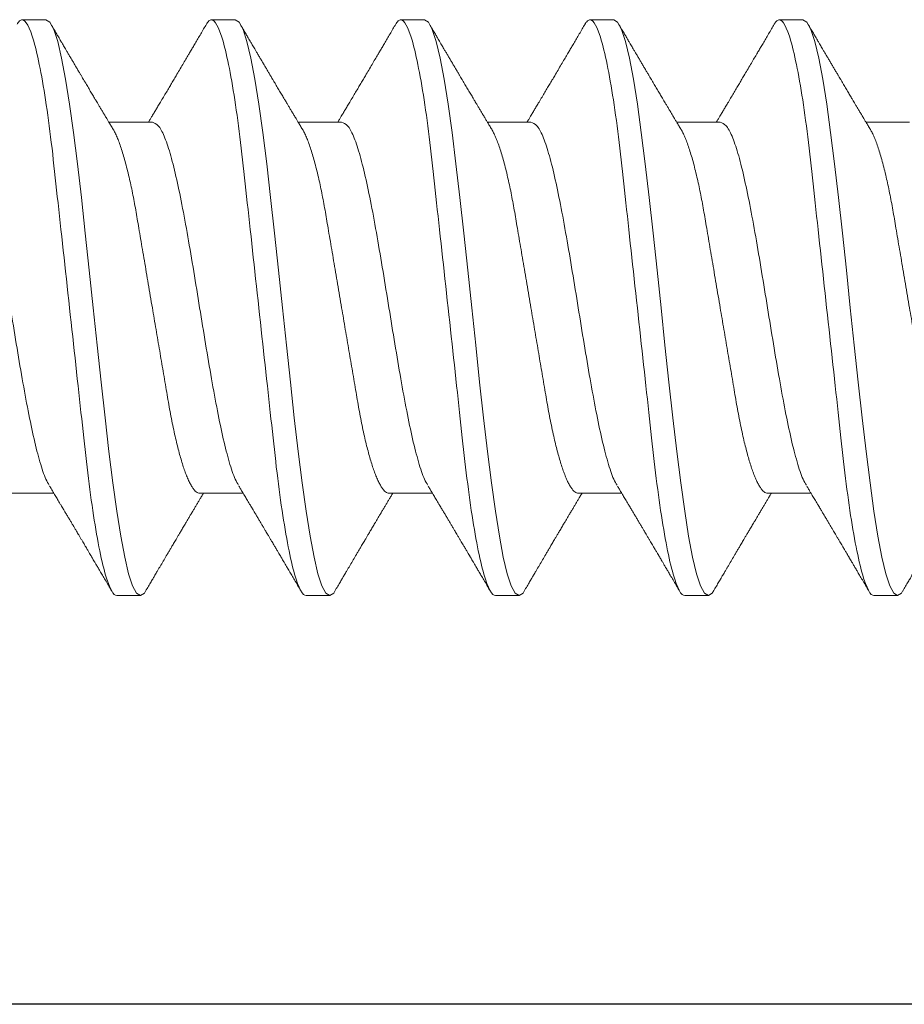
# Model space of a CAD drawing. Extents: x -76 to 151, y -442 to -407.
# Drawn here: x -70 to -70, y -416 to -416 of the extents above; entities that cross this region are included whole.
import ezdxf

# ---------------------------------------------------------------- set-up
doc = ezdxf.new("R2010")
doc.units = 0
doc.header["$MEASUREMENT"] = 0
doc.linetypes.add('SLD-Solid', pattern=[0])
for name, color, linetype in [('Fasteners', 190, 'CONTINUOUS'), ('FIBERGLASS', 33, 'CONTINUOUS'), ('Fiberglass Reinforcement', 60, 'CONTINUOUS')]:
    doc.layers.add(name, color=color, linetype=linetype)

# ---------------------------------------------------------------- blocks, each defined once
blk = doc.blocks.new('SC-109')
at = {"layer": 'Fasteners', "linetype": 'SLD-Solid', "lineweight": 15}
for p, q in [((0.67781, 0.108), (0.66894, 0.108)), ((0.74881, 0.108), (0.73994, 0.108)), ((0.81981, 0.108), (0.81094, 0.108)), ((0.89081, 0.108), (0.88194, 0.108)), ((0.96181, 0.108), (0.95294, 0.108)), ((0.71775, 0.06957), (0.70144, 0.06957)), ((0.78875, 0.06957), (0.77244, 0.06957)), ((0.85975, 0.06957), (0.84344, 0.06957)), ((0.93075, 0.06957), (0.91444, 0.06957)), ((1.00175, 0.06957), (0.98544, 0.06957)), ((0.6645, -0.06957), (0.68081, -0.06957)), ((0.7355, -0.06957), (0.75181, -0.06957)), ((0.8065, -0.06957), (0.82281, -0.06957)), ((0.8775, -0.06957), (0.89381, -0.06957)), ((0.9485, -0.06957), (0.96481, -0.06957)), ((0.70444, -0.108), (0.71331, -0.108)), ((0.77544, -0.108), (0.78431, -0.108)), ((0.84644, -0.108), (0.85531, -0.108)), ((0.91744, -0.108), (0.92631, -0.108)), ((0.98844, -0.108), (0.99731, -0.108))]:
    blk.add_line(p, q, dxfattribs=at)
at = {"layer": 'Fasteners', "linetype": 'SLD-Solid', "lineweight": 15, "flags": 128}
for points in [[(0.66694, 0.10611), (0.66746, 0.10708), (0.66894, 0.108), (0.67042, 0.10708), (0.6719, 0.10432), (0.67338, 0.09978), (0.67485, 0.09353), (0.67633, 0.08568), (0.67781, 0.07637), (0.67929, 0.06575), (0.68077, 0.054), (0.68225, 0.04133), (0.68373, 0.02795), (0.68521, 0.0141), (0.68669, 0), (0.68817, -0.0141), (0.68965, -0.02795), (0.69113, -0.04133), (0.6926, -0.054), (0.69408, -0.06575), (0.69556, -0.07637), (0.69704, -0.08568), (0.69852, -0.09353), (0.7, -0.09978), (0.70148, -0.10432), (0.70296, -0.10708), (0.70444, -0.108), (0.70444, -0.108)], [(0.73794, 0.10611), (0.73846, 0.10708), (0.73994, 0.108), (0.74142, 0.10708), (0.7429, 0.10432), (0.74438, 0.09978), (0.74585, 0.09353), (0.74733, 0.08568), (0.74881, 0.07637), (0.75029, 0.06575), (0.75177, 0.054), (0.75325, 0.04133), (0.75473, 0.02795), (0.75621, 0.0141), (0.75769, 0), (0.75917, -0.0141), (0.76065, -0.02795), (0.76213, -0.04133), (0.7636, -0.054), (0.76508, -0.06575), (0.76656, -0.07637), (0.76804, -0.08568), (0.76952, -0.09353), (0.771, -0.09978), (0.77248, -0.10432), (0.77396, -0.10708), (0.77544, -0.108), (0.77544, -0.108)], [(0.80894, 0.10611), (0.80946, 0.10708), (0.81094, 0.108), (0.81242, 0.10708), (0.8139, 0.10432), (0.81538, 0.09978), (0.81685, 0.09353), (0.81833, 0.08568), (0.81981, 0.07637), (0.82129, 0.06575), (0.82277, 0.054), (0.82425, 0.04133), (0.82573, 0.02795), (0.82721, 0.0141), (0.82869, 0), (0.83017, -0.0141), (0.83165, -0.02795), (0.83313, -0.04133), (0.8346, -0.054), (0.83608, -0.06575), (0.83756, -0.07637), (0.83904, -0.08568), (0.84052, -0.09353), (0.842, -0.09978), (0.84348, -0.10432), (0.84496, -0.10708), (0.84644, -0.108), (0.84644, -0.108)], [(0.87994, 0.10611), (0.88046, 0.10708), (0.88194, 0.108), (0.88342, 0.10708), (0.8849, 0.10432), (0.88638, 0.09978), (0.88785, 0.09353), (0.88933, 0.08568), (0.89081, 0.07637), (0.89229, 0.06575), (0.89377, 0.054), (0.89525, 0.04133), (0.89673, 0.02795), (0.89821, 0.0141), (0.89969, 0), (0.90117, -0.0141), (0.90265, -0.02795), (0.90413, -0.04133), (0.9056, -0.054), (0.90708, -0.06575), (0.90856, -0.07637), (0.91004, -0.08568), (0.91152, -0.09353), (0.913, -0.09978), (0.91448, -0.10432), (0.91596, -0.10708), (0.91744, -0.108), (0.91744, -0.108)], [(0.95094, 0.10611), (0.95146, 0.10708), (0.95294, 0.108), (0.95442, 0.10708), (0.9559, 0.10432), (0.95738, 0.09978), (0.95885, 0.09353), (0.96033, 0.08568), (0.96181, 0.07637), (0.96329, 0.06575), (0.96477, 0.054), (0.96625, 0.04133), (0.96773, 0.02795), (0.96921, 0.0141), (0.97069, 0), (0.97217, -0.0141), (0.97365, -0.02795), (0.97513, -0.04133), (0.9766, -0.054), (0.97808, -0.06575), (0.97956, -0.07637), (0.98104, -0.08568), (0.98252, -0.09353), (0.984, -0.09978), (0.98548, -0.10432), (0.98696, -0.10708), (0.98844, -0.108), (0.98844, -0.108)]]:
    blk.add_lwpolyline(points, dxfattribs=at)
at = {"layer": 'Fasteners', "linetype": 'SLD-Solid', "lineweight": 15}
for points, knots in [([(0.67781, 0.108), (0.67909, 0.108), (0.68059, 0.10537), (0.68372, 0.09442), (0.68534, 0.08611), (0.6876, 0.07097), (0.68832, 0.06549), (0.68966, 0.05407), (0.69029, 0.04814), (0.6924, 0.02889), (0.69398, 0.01447), (0.69715, -0.01447), (0.69873, -0.02889), (0.70084, -0.04814), (0.70146, -0.05407), (0.70281, -0.06549), (0.70353, -0.07097), (0.70578, -0.08611), (0.70741, -0.09442), (0.71054, -0.10537), (0.71203, -0.108), (0.71331, -0.108)], [0, 0, 0, 0, 0.125, 0.125, 0.25, 0.25, 0.3125, 0.3125, 0.375, 0.375, 0.5, 0.5, 0.625, 0.625, 0.6875, 0.6875, 0.75, 0.75, 0.875, 0.875, 1, 1, 1, 1]), ([(0.74881, 0.108), (0.75009, 0.108), (0.75159, 0.10537), (0.75472, 0.09442), (0.75634, 0.08611), (0.7586, 0.07097), (0.75932, 0.06549), (0.76066, 0.05407), (0.76129, 0.04814), (0.7634, 0.02889), (0.76498, 0.01447), (0.76815, -0.01447), (0.76973, -0.02889), (0.77184, -0.04814), (0.77246, -0.05407), (0.77381, -0.06549), (0.77453, -0.07097), (0.77678, -0.08611), (0.77841, -0.09442), (0.78154, -0.10537), (0.78303, -0.108), (0.78431, -0.108)], [0, 0, 0, 0, 0.125, 0.125, 0.25, 0.25, 0.3125, 0.3125, 0.375, 0.375, 0.5, 0.5, 0.625, 0.625, 0.6875, 0.6875, 0.75, 0.75, 0.875, 0.875, 1, 1, 1, 1]), ([(0.81981, 0.108), (0.82109, 0.108), (0.82259, 0.10537), (0.82572, 0.09442), (0.82734, 0.08611), (0.8296, 0.07097), (0.83032, 0.06549), (0.83166, 0.05407), (0.83229, 0.04814), (0.8344, 0.02889), (0.83598, 0.01447), (0.83915, -0.01447), (0.84073, -0.02889), (0.84284, -0.04814), (0.84346, -0.05407), (0.84481, -0.06549), (0.84553, -0.07097), (0.84778, -0.08611), (0.84941, -0.09442), (0.85254, -0.10537), (0.85403, -0.108), (0.85531, -0.108)], [0, 0, 0, 0, 0.125, 0.125, 0.25, 0.25, 0.3125, 0.3125, 0.375, 0.375, 0.5, 0.5, 0.625, 0.625, 0.6875, 0.6875, 0.75, 0.75, 0.875, 0.875, 1, 1, 1, 1]), ([(0.89081, 0.108), (0.89209, 0.108), (0.89359, 0.10537), (0.89672, 0.09442), (0.89834, 0.08611), (0.9006, 0.07097), (0.90132, 0.06549), (0.90266, 0.05407), (0.90329, 0.04814), (0.9054, 0.02889), (0.90698, 0.01447), (0.91015, -0.01447), (0.91173, -0.02889), (0.91384, -0.04814), (0.91446, -0.05407), (0.91581, -0.06549), (0.91653, -0.07097), (0.91878, -0.08611), (0.92041, -0.09442), (0.92354, -0.10537), (0.92503, -0.108), (0.92631, -0.108)], [0, 0, 0, 0, 0.125, 0.125, 0.25, 0.25, 0.3125, 0.3125, 0.375, 0.375, 0.5, 0.5, 0.625, 0.625, 0.6875, 0.6875, 0.75, 0.75, 0.875, 0.875, 1, 1, 1, 1]), ([(0.96181, 0.108), (0.96309, 0.108), (0.96459, 0.10537), (0.96772, 0.09442), (0.96934, 0.08611), (0.9716, 0.07097), (0.97232, 0.06549), (0.97366, 0.05407), (0.97429, 0.04814), (0.9764, 0.02889), (0.97798, 0.01447), (0.98115, -0.01447), (0.98273, -0.02889), (0.98484, -0.04814), (0.98546, -0.05407), (0.98681, -0.06549), (0.98753, -0.07097), (0.98978, -0.08611), (0.99141, -0.09442), (0.99454, -0.10537), (0.99603, -0.108), (0.99731, -0.108)], [0, 0, 0, 0, 0.125, 0.125, 0.25, 0.25, 0.3125, 0.3125, 0.375, 0.375, 0.5, 0.5, 0.625, 0.625, 0.6875, 0.6875, 0.75, 0.75, 0.875, 0.875, 1, 1, 1, 1]), ([(0.66705, 0.10632), (0.66667, 0.10569), (0.66598, 0.10451), (0.66502, 0.10288), (0.66423, 0.10152), (0.6636, 0.10044), (0.66311, 0.09962), (0.66273, 0.09897), (0.66233, 0.0983), (0.66186, 0.09748), (0.66109, 0.09619), (0.66012, 0.09454), (0.65912, 0.09284), (0.65829, 0.09142), (0.65763, 0.09031), (0.65704, 0.08931), (0.65653, 0.08845), (0.65607, 0.08767), (0.65559, 0.08686), (0.65505, 0.08594), (0.65442, 0.08488), (0.6537, 0.08367), (0.65289, 0.08229), (0.65211, 0.08098), (0.65144, 0.07985), (0.65096, 0.07905), (0.65058, 0.07841), (0.65025, 0.07784), (0.6499, 0.07727), (0.64944, 0.07649), (0.64887, 0.07553), (0.64823, 0.07445), (0.64759, 0.07338), (0.64697, 0.07234), (0.6463, 0.07123), (0.64576, 0.07031), (0.64541, 0.06973), (0.64531, 0.06957)], [0, 0, 0, 0, 0.051471, 0.095909, 0.133321, 0.161594, 0.183905, 0.20026, 0.214428, 0.239068, 0.266611, 0.32018, 0.37364, 0.405018, 0.43553, 0.464375, 0.486612, 0.505668, 0.52791, 0.552784, 0.581177, 0.614152, 0.651755, 0.693977, 0.721365, 0.743386, 0.759975, 0.77366, 0.789394, 0.807308, 0.837405, 0.867194, 0.896066, 0.924789, 0.95268, 0.986712, 1, 1, 1, 1]), ([(0.70304, 0.06689), (0.7028, 0.0673), (0.70235, 0.06805), (0.70172, 0.0691), (0.70119, 0.06999), (0.70071, 0.07078), (0.70025, 0.07156), (0.69977, 0.07236), (0.69927, 0.0732), (0.69877, 0.07404), (0.69831, 0.0748), (0.69791, 0.07547), (0.69751, 0.07616), (0.69699, 0.07703), (0.69637, 0.07807), (0.69568, 0.07923), (0.69501, 0.08035), (0.69446, 0.08128), (0.69402, 0.08202), (0.6937, 0.08256), (0.6934, 0.08306), (0.69309, 0.08359), (0.69272, 0.08423), (0.69224, 0.08503), (0.69171, 0.08593), (0.69115, 0.08687), (0.69062, 0.08776), (0.69013, 0.08859), (0.68968, 0.08936), (0.68917, 0.09023), (0.68862, 0.09116), (0.68806, 0.09211), (0.68765, 0.09281), (0.68736, 0.09329), (0.68716, 0.09363), (0.68693, 0.09403), (0.68661, 0.09458), (0.68616, 0.09533), (0.6856, 0.09629), (0.68491, 0.09745), (0.68411, 0.09882), (0.68318, 0.1004), (0.68213, 0.10219), (0.68096, 0.10419), (0.68014, 0.10559), (0.6797, 0.10632)], [0, 0, 0, 0, 0.0309112, 0.0575137, 0.0797979, 0.098828, 0.1183756, 0.1387709, 0.1600144, 0.1829352, 0.2022905, 0.2179883, 0.2343217, 0.2543932, 0.2842439, 0.3141175, 0.3425794, 0.369551, 0.3849291, 0.3987319, 0.4109586, 0.4230327, 0.4388474, 0.4593493, 0.4837801, 0.5079648, 0.5305783, 0.5516192, 0.5710863, 0.5889783, 0.6176983, 0.6417338, 0.6614098, 0.670646, 0.6784728, 0.6871577, 0.7009686, 0.720007, 0.7442766, 0.7737806, 0.8085232, 0.8485103, 0.8937472, 0.9442411, 1, 1, 1, 1]), ([(0.73805, 0.10632), (0.73767, 0.10569), (0.73698, 0.10451), (0.73602, 0.10288), (0.73523, 0.10152), (0.7346, 0.10044), (0.73411, 0.09962), (0.73373, 0.09897), (0.73333, 0.0983), (0.73286, 0.09748), (0.73209, 0.09619), (0.73112, 0.09454), (0.73012, 0.09284), (0.72929, 0.09142), (0.72863, 0.09031), (0.72804, 0.08931), (0.72753, 0.08845), (0.72707, 0.08767), (0.72659, 0.08686), (0.72605, 0.08594), (0.72542, 0.08488), (0.7247, 0.08367), (0.72389, 0.08229), (0.72311, 0.08098), (0.72244, 0.07985), (0.72196, 0.07905), (0.72158, 0.07841), (0.72125, 0.07784), (0.7209, 0.07727), (0.72044, 0.07649), (0.71987, 0.07553), (0.71923, 0.07445), (0.71859, 0.07338), (0.71797, 0.07234), (0.7173, 0.07123), (0.71676, 0.07031), (0.71641, 0.06973), (0.71631, 0.06957)], [0, 0, 0, 0, 0.051471, 0.095909, 0.133321, 0.161594, 0.183905, 0.20026, 0.214428, 0.239068, 0.266611, 0.32018, 0.37364, 0.405018, 0.43553, 0.464375, 0.486612, 0.505668, 0.52791, 0.552784, 0.581177, 0.614152, 0.651755, 0.693977, 0.721365, 0.743386, 0.759975, 0.77366, 0.789394, 0.807308, 0.837405, 0.867194, 0.896066, 0.924789, 0.95268, 0.986712, 1, 1, 1, 1]), ([(0.77404, 0.06689), (0.7738, 0.0673), (0.77335, 0.06805), (0.77272, 0.0691), (0.77219, 0.06999), (0.77171, 0.07078), (0.77125, 0.07156), (0.77077, 0.07236), (0.77027, 0.0732), (0.76977, 0.07404), (0.76931, 0.0748), (0.76891, 0.07547), (0.76851, 0.07616), (0.76799, 0.07703), (0.76737, 0.07807), (0.76668, 0.07923), (0.76601, 0.08035), (0.76546, 0.08128), (0.76502, 0.08202), (0.7647, 0.08256), (0.7644, 0.08306), (0.76409, 0.08359), (0.76372, 0.08423), (0.76324, 0.08503), (0.76271, 0.08593), (0.76215, 0.08687), (0.76162, 0.08776), (0.76113, 0.08859), (0.76068, 0.08936), (0.76017, 0.09023), (0.75962, 0.09116), (0.75906, 0.09211), (0.75865, 0.09281), (0.75836, 0.09329), (0.75816, 0.09363), (0.75793, 0.09403), (0.75761, 0.09458), (0.75716, 0.09533), (0.7566, 0.09629), (0.75591, 0.09745), (0.75511, 0.09882), (0.75418, 0.1004), (0.75313, 0.10219), (0.75196, 0.10419), (0.75114, 0.10559), (0.7507, 0.10632)], [0, 0, 0, 0, 0.030911, 0.057513, 0.079797, 0.098828, 0.118375, 0.13877, 0.160014, 0.182935, 0.20229, 0.217987, 0.234322, 0.254393, 0.284243, 0.314117, 0.342579, 0.369551, 0.384928, 0.398732, 0.410959, 0.423032, 0.438847, 0.459349, 0.48378, 0.507964, 0.530578, 0.551619, 0.571086, 0.588977, 0.617698, 0.641734, 0.661409, 0.670646, 0.678472, 0.687157, 0.700968, 0.720007, 0.744277, 0.77378, 0.808523, 0.84851, 0.893747, 0.944241, 1, 1, 1, 1]), ([(0.80905, 0.10632), (0.80867, 0.10569), (0.80798, 0.10451), (0.80702, 0.10288), (0.80623, 0.10152), (0.8056, 0.10044), (0.80511, 0.09962), (0.80473, 0.09897), (0.80433, 0.0983), (0.80386, 0.09748), (0.80309, 0.09619), (0.80212, 0.09454), (0.80112, 0.09284), (0.80029, 0.09142), (0.79963, 0.09031), (0.79904, 0.08931), (0.79853, 0.08845), (0.79807, 0.08767), (0.79759, 0.08686), (0.79705, 0.08594), (0.79642, 0.08488), (0.7957, 0.08367), (0.79489, 0.08229), (0.79411, 0.08098), (0.79344, 0.07985), (0.79296, 0.07905), (0.79258, 0.07841), (0.79225, 0.07784), (0.7919, 0.07727), (0.79144, 0.07649), (0.79087, 0.07553), (0.79023, 0.07445), (0.78959, 0.07338), (0.78897, 0.07234), (0.7883, 0.07123), (0.78776, 0.07031), (0.78741, 0.06973), (0.78731, 0.06957)], [0, 0, 0, 0, 0.051471, 0.095909, 0.133322, 0.161594, 0.183905, 0.20026, 0.214428, 0.239069, 0.266612, 0.32018, 0.37364, 0.405018, 0.43553, 0.464376, 0.486613, 0.505669, 0.52791, 0.552785, 0.581177, 0.614152, 0.651755, 0.693978, 0.721366, 0.743387, 0.759975, 0.77366, 0.789394, 0.807308, 0.837405, 0.867194, 0.896065, 0.924789, 0.952681, 0.986712, 1, 1, 1, 1]), ([(0.84504, 0.06689), (0.8448, 0.0673), (0.84435, 0.06805), (0.84372, 0.0691), (0.84319, 0.06999), (0.84271, 0.07078), (0.84225, 0.07156), (0.84177, 0.07236), (0.84127, 0.0732), (0.84077, 0.07404), (0.84031, 0.0748), (0.83991, 0.07547), (0.83951, 0.07616), (0.83899, 0.07703), (0.83837, 0.07807), (0.83768, 0.07923), (0.83701, 0.08035), (0.83646, 0.08128), (0.83602, 0.08202), (0.8357, 0.08256), (0.8354, 0.08306), (0.83509, 0.08359), (0.83472, 0.08423), (0.83424, 0.08503), (0.83371, 0.08593), (0.83315, 0.08687), (0.83262, 0.08776), (0.83213, 0.08859), (0.83168, 0.08936), (0.83117, 0.09023), (0.83062, 0.09116), (0.83006, 0.09211), (0.82965, 0.09281), (0.82936, 0.09329), (0.82916, 0.09363), (0.82893, 0.09403), (0.82861, 0.09458), (0.82816, 0.09533), (0.8276, 0.09629), (0.82691, 0.09745), (0.82611, 0.09882), (0.82518, 0.1004), (0.82413, 0.10219), (0.82296, 0.10419), (0.82214, 0.10559), (0.8217, 0.10632)], [0, 0, 0, 0, 0.030911, 0.057513, 0.079797, 0.098828, 0.118375, 0.13877, 0.160014, 0.182935, 0.20229, 0.217987, 0.234322, 0.254393, 0.284243, 0.314117, 0.342579, 0.369551, 0.384928, 0.398732, 0.410959, 0.423032, 0.438847, 0.459349, 0.48378, 0.507964, 0.530578, 0.551619, 0.571086, 0.588977, 0.617698, 0.641734, 0.661409, 0.670646, 0.678472, 0.687157, 0.700968, 0.720007, 0.744277, 0.77378, 0.808523, 0.84851, 0.893747, 0.944241, 1, 1, 1, 1]), ([(0.88005, 0.10632), (0.87967, 0.10569), (0.87898, 0.10451), (0.87802, 0.10288), (0.87723, 0.10152), (0.8766, 0.10044), (0.87611, 0.09962), (0.87573, 0.09897), (0.87533, 0.0983), (0.87486, 0.09748), (0.87409, 0.09619), (0.87312, 0.09454), (0.87212, 0.09284), (0.87129, 0.09142), (0.87063, 0.09031), (0.87004, 0.08931), (0.86953, 0.08845), (0.86907, 0.08767), (0.86859, 0.08686), (0.86805, 0.08594), (0.86742, 0.08488), (0.8667, 0.08367), (0.86589, 0.08229), (0.86511, 0.08098), (0.86444, 0.07985), (0.86396, 0.07905), (0.86358, 0.07841), (0.86325, 0.07784), (0.8629, 0.07727), (0.86244, 0.07649), (0.86187, 0.07553), (0.86123, 0.07445), (0.86059, 0.07338), (0.85997, 0.07234), (0.8593, 0.07123), (0.85876, 0.07031), (0.85841, 0.06973), (0.85831, 0.06957)], [0, 0, 0, 0, 0.051471, 0.095909, 0.133322, 0.161594, 0.183905, 0.20026, 0.214428, 0.239069, 0.266612, 0.32018, 0.37364, 0.405018, 0.43553, 0.464376, 0.486613, 0.505669, 0.52791, 0.552785, 0.581177, 0.614152, 0.651755, 0.693978, 0.721366, 0.743387, 0.759975, 0.77366, 0.789394, 0.807308, 0.837405, 0.867194, 0.896065, 0.924789, 0.952681, 0.986712, 1, 1, 1, 1]), ([(0.91604, 0.06689), (0.9158, 0.0673), (0.91535, 0.06805), (0.91472, 0.0691), (0.91419, 0.06999), (0.91371, 0.07078), (0.91325, 0.07156), (0.91277, 0.07236), (0.91227, 0.0732), (0.91177, 0.07404), (0.91131, 0.0748), (0.91091, 0.07547), (0.91051, 0.07616), (0.90999, 0.07703), (0.90937, 0.07807), (0.90868, 0.07923), (0.90801, 0.08035), (0.90746, 0.08128), (0.90702, 0.08202), (0.9067, 0.08256), (0.9064, 0.08306), (0.90609, 0.08359), (0.90572, 0.08423), (0.90524, 0.08503), (0.90471, 0.08593), (0.90415, 0.08687), (0.90362, 0.08776), (0.90313, 0.08859), (0.90268, 0.08936), (0.90217, 0.09023), (0.90162, 0.09116), (0.90106, 0.09211), (0.90065, 0.09281), (0.90036, 0.09329), (0.90016, 0.09363), (0.89993, 0.09403), (0.89961, 0.09458), (0.89916, 0.09533), (0.8986, 0.09629), (0.89791, 0.09745), (0.89711, 0.09882), (0.89618, 0.1004), (0.89513, 0.10219), (0.89396, 0.10419), (0.89314, 0.10559), (0.8927, 0.10632)], [0, 0, 0, 0, 0.030911, 0.057513, 0.079797, 0.098828, 0.118375, 0.13877, 0.160014, 0.182935, 0.20229, 0.217987, 0.234322, 0.254393, 0.284243, 0.314117, 0.342579, 0.369551, 0.384928, 0.398732, 0.410959, 0.423032, 0.438847, 0.459349, 0.48378, 0.507964, 0.530578, 0.551619, 0.571086, 0.588977, 0.617698, 0.641734, 0.661409, 0.670646, 0.678472, 0.687157, 0.700968, 0.720007, 0.744277, 0.77378, 0.808523, 0.84851, 0.893747, 0.944241, 1, 1, 1, 1]), ([(0.95105, 0.10632), (0.95067, 0.10569), (0.94998, 0.10451), (0.94902, 0.10288), (0.94823, 0.10152), (0.9476, 0.10044), (0.94711, 0.09962), (0.94673, 0.09897), (0.94633, 0.0983), (0.94586, 0.09748), (0.94509, 0.09619), (0.94412, 0.09454), (0.94312, 0.09284), (0.94229, 0.09142), (0.94163, 0.09031), (0.94104, 0.08931), (0.94053, 0.08845), (0.94007, 0.08767), (0.93959, 0.08686), (0.93905, 0.08594), (0.93842, 0.08488), (0.9377, 0.08367), (0.93689, 0.08229), (0.93611, 0.08098), (0.93544, 0.07985), (0.93496, 0.07905), (0.93458, 0.07841), (0.93425, 0.07784), (0.9339, 0.07727), (0.93344, 0.07649), (0.93287, 0.07553), (0.93223, 0.07445), (0.93159, 0.07338), (0.93097, 0.07234), (0.9303, 0.07123), (0.92976, 0.07031), (0.92941, 0.06973), (0.92931, 0.06957)], [0, 0, 0, 0, 0.051471, 0.095909, 0.133322, 0.161594, 0.183905, 0.20026, 0.214428, 0.239069, 0.266612, 0.32018, 0.37364, 0.405018, 0.43553, 0.464376, 0.486613, 0.505669, 0.52791, 0.552785, 0.581177, 0.614152, 0.651755, 0.693978, 0.721366, 0.743387, 0.759975, 0.77366, 0.789394, 0.807308, 0.837405, 0.867194, 0.896065, 0.924789, 0.952681, 0.986712, 1, 1, 1, 1]), ([(0.98704, 0.06689), (0.9868, 0.0673), (0.98635, 0.06805), (0.98572, 0.0691), (0.98519, 0.06999), (0.98471, 0.07078), (0.98425, 0.07156), (0.98377, 0.07236), (0.98327, 0.0732), (0.98277, 0.07404), (0.98231, 0.0748), (0.98191, 0.07547), (0.98151, 0.07616), (0.98099, 0.07703), (0.98037, 0.07807), (0.97968, 0.07923), (0.97901, 0.08035), (0.97846, 0.08128), (0.97802, 0.08202), (0.9777, 0.08256), (0.9774, 0.08306), (0.97709, 0.08359), (0.97672, 0.08423), (0.97624, 0.08503), (0.97571, 0.08593), (0.97515, 0.08687), (0.97462, 0.08776), (0.97413, 0.08859), (0.97368, 0.08936), (0.97317, 0.09023), (0.97262, 0.09116), (0.97206, 0.09211), (0.97165, 0.09281), (0.97136, 0.09329), (0.97116, 0.09363), (0.97093, 0.09403), (0.97061, 0.09458), (0.97016, 0.09533), (0.9696, 0.09629), (0.96891, 0.09745), (0.96811, 0.09882), (0.96718, 0.1004), (0.96613, 0.10219), (0.96496, 0.10419), (0.96414, 0.10559), (0.9637, 0.10632)], [0, 0, 0, 0, 0.030911, 0.057513, 0.079797, 0.098828, 0.118375, 0.13877, 0.160014, 0.182935, 0.20229, 0.217987, 0.234322, 0.254393, 0.284243, 0.314117, 0.342579, 0.369551, 0.384928, 0.398732, 0.410959, 0.423032, 0.438847, 0.459349, 0.48378, 0.507964, 0.530578, 0.551619, 0.571086, 0.588977, 0.617697, 0.641734, 0.661409, 0.670646, 0.678472, 0.687157, 0.700968, 0.720007, 0.744277, 0.77378, 0.808523, 0.84851, 0.893747, 0.944241, 1, 1, 1, 1]), ([(0.64675, 0.06957), (0.64696, 0.06955), (0.64738, 0.0695), (0.64804, 0.06909), (0.64872, 0.06844), (0.64943, 0.0675), (0.65016, 0.06629), (0.6509, 0.06481), (0.65163, 0.0631), (0.65235, 0.06119), (0.65305, 0.05914), (0.65374, 0.05687), (0.65443, 0.05442), (0.65511, 0.05179), (0.6558, 0.04892), (0.65649, 0.04581), (0.65718, 0.04246), (0.65785, 0.03899), (0.65848, 0.03541), (0.6591, 0.03171), (0.65976, 0.02786), (0.66042, 0.02397), (0.66109, 0.02007), (0.66175, 0.01618), (0.66242, 0.01221), (0.66311, 0.00817), (0.6638, 0.0041), (0.66452, -0.00012), (0.66526, -0.00447), (0.66602, -0.00891), (0.66676, -0.0133), (0.66749, -0.0176), (0.66821, -0.02181), (0.6689, -0.02588), (0.66955, -0.0297), (0.67016, -0.03327), (0.67073, -0.03662), (0.67132, -0.03986), (0.67193, -0.04302), (0.67257, -0.04607), (0.67324, -0.04909), (0.67395, -0.05204), (0.67469, -0.05489), (0.67545, -0.05752), (0.67621, -0.05992), (0.67697, -0.06207), (0.67772, -0.06396), (0.67845, -0.06552), (0.67895, -0.06649), (0.67919, -0.06686), (0.67921, -0.06689)], [0, 0, 0, 0, 0.021073, 0.042466, 0.064142, 0.086064, 0.108189, 0.130474, 0.152872, 0.173462, 0.19407, 0.214657, 0.235186, 0.255619, 0.275922, 0.297881, 0.319601, 0.341044, 0.362172, 0.383199, 0.40454, 0.426172, 0.446224, 0.466456, 0.486835, 0.507325, 0.52789, 0.548493, 0.570967, 0.593392, 0.61572, 0.637903, 0.659898, 0.68166, 0.703152, 0.722583, 0.741817, 0.761273, 0.780985, 0.800925, 0.821063, 0.843218, 0.865525, 0.887937, 0.910406, 0.932884, 0.95532, 0.977668, 0.998034, 1, 1, 1, 1]), ([(0.70314, 0.06659), (0.70357, 0.06589), (0.70474, 0.06401), (0.70666, 0.05814), (0.70888, 0.04953), (0.71109, 0.03889), (0.71331, 0.0268), (0.71553, 0.01366), (0.71775, 0), (0.71997, -0.01366), (0.72219, -0.0268), (0.72441, -0.0389), (0.72663, -0.04951), (0.72884, -0.05823), (0.73106, -0.06466), (0.73328, -0.06879), (0.73476, -0.06931), (0.7355, -0.06957)], [0, 0, 0, 0, 0.040083, 0.108649, 0.177214, 0.24578, 0.314345, 0.382911, 0.451476, 0.520042, 0.588607, 0.657173, 0.725738, 0.794304, 0.862869, 0.931435, 1, 1, 1, 1]), ([(0.71775, 0.06957), (0.71796, 0.06955), (0.71838, 0.0695), (0.71904, 0.06909), (0.71972, 0.06844), (0.72043, 0.0675), (0.72116, 0.06629), (0.7219, 0.06481), (0.72263, 0.0631), (0.72335, 0.06119), (0.72405, 0.05914), (0.72474, 0.05687), (0.72543, 0.05442), (0.72611, 0.05179), (0.7268, 0.04892), (0.72749, 0.04581), (0.72818, 0.04246), (0.72885, 0.03899), (0.72948, 0.03541), (0.7301, 0.03171), (0.73076, 0.02786), (0.73142, 0.02397), (0.73209, 0.02007), (0.73275, 0.01618), (0.73342, 0.01221), (0.73411, 0.00817), (0.7348, 0.0041), (0.73552, -0.00012), (0.73626, -0.00447), (0.73702, -0.00891), (0.73776, -0.0133), (0.73849, -0.0176), (0.73921, -0.02181), (0.7399, -0.02588), (0.74055, -0.0297), (0.74116, -0.03327), (0.74173, -0.03662), (0.74232, -0.03986), (0.74293, -0.04302), (0.74357, -0.04607), (0.74424, -0.04909), (0.74495, -0.05204), (0.74569, -0.05489), (0.74645, -0.05752), (0.74721, -0.05992), (0.74797, -0.06207), (0.74872, -0.06396), (0.74945, -0.06552), (0.74995, -0.06649), (0.75019, -0.06686), (0.75021, -0.06689)], [0, 0, 0, 0, 0.021073, 0.042466, 0.064142, 0.086064, 0.108189, 0.130474, 0.152872, 0.173462, 0.19407, 0.214657, 0.235186, 0.255619, 0.275922, 0.297881, 0.319601, 0.341044, 0.362172, 0.383199, 0.40454, 0.426172, 0.446224, 0.466456, 0.486835, 0.507325, 0.52789, 0.548493, 0.570967, 0.593392, 0.615719, 0.637903, 0.659898, 0.68166, 0.703152, 0.722583, 0.741817, 0.761273, 0.780985, 0.800925, 0.821063, 0.843218, 0.865525, 0.887937, 0.910406, 0.932884, 0.95532, 0.977668, 0.998034, 1, 1, 1, 1]), ([(0.77414, 0.06659), (0.77457, 0.06589), (0.77574, 0.06401), (0.77766, 0.05814), (0.77988, 0.04953), (0.78209, 0.03889), (0.78431, 0.0268), (0.78653, 0.01366), (0.78875, 0), (0.79097, -0.01366), (0.79319, -0.0268), (0.79541, -0.0389), (0.79763, -0.04951), (0.79984, -0.05823), (0.80206, -0.06466), (0.80428, -0.06879), (0.80576, -0.06931), (0.8065, -0.06957)], [0, 0, 0, 0, 0.040083, 0.108649, 0.177214, 0.24578, 0.314345, 0.382911, 0.451476, 0.520042, 0.588607, 0.657173, 0.725738, 0.794304, 0.862869, 0.931435, 1, 1, 1, 1]), ([(0.78875, 0.06957), (0.78896, 0.06955), (0.78938, 0.0695), (0.79004, 0.06909), (0.79072, 0.06844), (0.79143, 0.0675), (0.79216, 0.06629), (0.7929, 0.06481), (0.79363, 0.0631), (0.79435, 0.06119), (0.79505, 0.05914), (0.79574, 0.05687), (0.79643, 0.05442), (0.79711, 0.05179), (0.7978, 0.04892), (0.79849, 0.04581), (0.79918, 0.04246), (0.79985, 0.03899), (0.80048, 0.03541), (0.8011, 0.03171), (0.80176, 0.02786), (0.80242, 0.02397), (0.80309, 0.02007), (0.80375, 0.01618), (0.80442, 0.01221), (0.80511, 0.00817), (0.8058, 0.0041), (0.80652, -0.00012), (0.80726, -0.00447), (0.80802, -0.00891), (0.80876, -0.0133), (0.80949, -0.0176), (0.81021, -0.02181), (0.8109, -0.02588), (0.81155, -0.0297), (0.81216, -0.03327), (0.81273, -0.03662), (0.81332, -0.03986), (0.81393, -0.04302), (0.81457, -0.04607), (0.81524, -0.04909), (0.81595, -0.05204), (0.81669, -0.05489), (0.81745, -0.05752), (0.81821, -0.05992), (0.81897, -0.06207), (0.81972, -0.06396), (0.82045, -0.06552), (0.82095, -0.06649), (0.82119, -0.06686), (0.82121, -0.06689)], [0, 0, 0, 0, 0.021073, 0.042466, 0.064142, 0.086064, 0.108189, 0.130474, 0.152872, 0.173462, 0.19407, 0.214657, 0.235186, 0.255619, 0.275922, 0.297881, 0.319601, 0.341044, 0.362172, 0.383199, 0.40454, 0.426172, 0.446224, 0.466456, 0.486835, 0.507325, 0.52789, 0.548493, 0.570967, 0.593392, 0.61572, 0.637903, 0.659898, 0.68166, 0.703152, 0.722583, 0.741817, 0.761273, 0.780985, 0.800925, 0.821063, 0.843218, 0.865525, 0.887937, 0.910406, 0.932884, 0.95532, 0.977668, 0.998034, 1, 1, 1, 1]), ([(0.84514, 0.06659), (0.84557, 0.06589), (0.84674, 0.06401), (0.84866, 0.05814), (0.85088, 0.04953), (0.85309, 0.03889), (0.85531, 0.0268), (0.85753, 0.01366), (0.85975, 0), (0.86197, -0.01366), (0.86419, -0.0268), (0.86641, -0.0389), (0.86863, -0.04951), (0.87084, -0.05823), (0.87306, -0.06466), (0.87528, -0.06879), (0.87676, -0.06931), (0.8775, -0.06957)], [0, 0, 0, 0, 0.040083, 0.108649, 0.177214, 0.24578, 0.314345, 0.382911, 0.451476, 0.520042, 0.588607, 0.657173, 0.725738, 0.794304, 0.862869, 0.931435, 1, 1, 1, 1]), ([(0.85975, 0.06957), (0.85996, 0.06955), (0.86038, 0.0695), (0.86104, 0.06909), (0.86172, 0.06844), (0.86243, 0.0675), (0.86316, 0.06629), (0.8639, 0.06481), (0.86463, 0.0631), (0.86535, 0.06119), (0.86605, 0.05914), (0.86674, 0.05687), (0.86743, 0.05442), (0.86811, 0.05179), (0.8688, 0.04892), (0.86949, 0.04581), (0.87018, 0.04246), (0.87085, 0.03899), (0.87148, 0.03541), (0.8721, 0.03171), (0.87276, 0.02786), (0.87342, 0.02397), (0.87409, 0.02007), (0.87475, 0.01618), (0.87542, 0.01221), (0.87611, 0.00817), (0.8768, 0.0041), (0.87752, -0.00012), (0.87826, -0.00447), (0.87902, -0.00891), (0.87976, -0.0133), (0.88049, -0.0176), (0.88121, -0.02181), (0.8819, -0.02588), (0.88255, -0.0297), (0.88316, -0.03327), (0.88373, -0.03662), (0.88432, -0.03986), (0.88493, -0.04302), (0.88557, -0.04607), (0.88624, -0.04909), (0.88695, -0.05204), (0.88769, -0.05489), (0.88845, -0.05752), (0.88921, -0.05992), (0.88997, -0.06207), (0.89072, -0.06396), (0.89145, -0.06552), (0.89195, -0.06649), (0.89219, -0.06686), (0.89221, -0.06689)], [0, 0, 0, 0, 0.021073, 0.042466, 0.064142, 0.086064, 0.108189, 0.130474, 0.152872, 0.173462, 0.19407, 0.214657, 0.235186, 0.255619, 0.275922, 0.297881, 0.319601, 0.341044, 0.362172, 0.383199, 0.40454, 0.426172, 0.446224, 0.466456, 0.486835, 0.507325, 0.52789, 0.548493, 0.570967, 0.593392, 0.61572, 0.637903, 0.659898, 0.68166, 0.703152, 0.722583, 0.741817, 0.761273, 0.780985, 0.800925, 0.821063, 0.843218, 0.865525, 0.887937, 0.910406, 0.932884, 0.95532, 0.977668, 0.998034, 1, 1, 1, 1]), ([(0.91614, 0.06659), (0.91657, 0.06589), (0.91774, 0.06401), (0.91966, 0.05814), (0.92188, 0.04953), (0.92409, 0.03889), (0.92631, 0.0268), (0.92853, 0.01366), (0.93075, 0), (0.93297, -0.01366), (0.93519, -0.0268), (0.93741, -0.0389), (0.93963, -0.04951), (0.94184, -0.05823), (0.94406, -0.06466), (0.94628, -0.06879), (0.94776, -0.06931), (0.9485, -0.06957)], [0, 0, 0, 0, 0.040083, 0.108649, 0.177214, 0.24578, 0.314345, 0.382911, 0.451476, 0.520042, 0.588607, 0.657173, 0.725738, 0.794304, 0.862869, 0.931435, 1, 1, 1, 1]), ([(0.93075, 0.06957), (0.93096, 0.06955), (0.93138, 0.0695), (0.93204, 0.06909), (0.93272, 0.06844), (0.93343, 0.0675), (0.93416, 0.06629), (0.9349, 0.06481), (0.93563, 0.0631), (0.93635, 0.06119), (0.93705, 0.05914), (0.93774, 0.05687), (0.93843, 0.05442), (0.93911, 0.05179), (0.9398, 0.04892), (0.94049, 0.04581), (0.94118, 0.04246), (0.94185, 0.03899), (0.94248, 0.03541), (0.9431, 0.03171), (0.94376, 0.02786), (0.94442, 0.02397), (0.94509, 0.02007), (0.94575, 0.01618), (0.94642, 0.01221), (0.94711, 0.00817), (0.9478, 0.0041), (0.94852, -0.00012), (0.94926, -0.00447), (0.95002, -0.00891), (0.95076, -0.0133), (0.95149, -0.0176), (0.95221, -0.02181), (0.9529, -0.02588), (0.95355, -0.0297), (0.95416, -0.03327), (0.95473, -0.03662), (0.95532, -0.03986), (0.95593, -0.04302), (0.95657, -0.04607), (0.95724, -0.04909), (0.95795, -0.05204), (0.95869, -0.05489), (0.95945, -0.05752), (0.96021, -0.05992), (0.96097, -0.06207), (0.96172, -0.06396), (0.96245, -0.06552), (0.96295, -0.06649), (0.96319, -0.06686), (0.96321, -0.06689)], [0, 0, 0, 0, 0.021073, 0.042466, 0.064142, 0.086064, 0.108189, 0.130474, 0.152872, 0.173462, 0.19407, 0.214657, 0.235186, 0.255619, 0.275922, 0.297881, 0.319601, 0.341044, 0.362172, 0.383199, 0.40454, 0.426172, 0.446224, 0.466456, 0.486835, 0.507325, 0.52789, 0.548493, 0.570967, 0.593392, 0.61572, 0.637903, 0.659898, 0.68166, 0.703152, 0.722583, 0.741817, 0.761273, 0.780985, 0.800925, 0.821063, 0.843218, 0.865525, 0.887937, 0.910406, 0.932884, 0.95532, 0.977668, 0.998034, 1, 1, 1, 1]), ([(0.98714, 0.06659), (0.98757, 0.06589), (0.98874, 0.06401), (0.99066, 0.05814), (0.99288, 0.04953), (0.99509, 0.03889), (0.99731, 0.0268), (0.99953, 0.01366), (1.00175, 0), (1.00397, -0.01366), (1.00619, -0.0268), (1.00841, -0.0389), (1.01063, -0.04951), (1.01284, -0.05823), (1.01506, -0.06466), (1.01728, -0.06879), (1.01876, -0.06931), (1.0195, -0.06957)], [0, 0, 0, 0, 0.040083, 0.108649, 0.177214, 0.24578, 0.314345, 0.382911, 0.451476, 0.520042, 0.588607, 0.657173, 0.725738, 0.794304, 0.862869, 0.931435, 1, 1, 1, 1]), ([(0.67921, -0.06689), (0.67949, -0.06736), (0.68001, -0.06822), (0.68072, -0.06942), (0.68132, -0.07042), (0.6818, -0.07122), (0.6822, -0.07188), (0.68255, -0.07248), (0.6829, -0.07306), (0.68335, -0.07382), (0.68391, -0.07475), (0.68453, -0.0758), (0.68509, -0.07674), (0.68553, -0.07748), (0.68589, -0.07808), (0.68622, -0.07864), (0.68662, -0.07931), (0.68706, -0.08006), (0.68754, -0.08086), (0.68802, -0.08166), (0.6885, -0.08249), (0.68899, -0.08331), (0.68945, -0.08409), (0.68985, -0.08476), (0.69016, -0.08529), (0.69049, -0.08585), (0.69089, -0.08653), (0.69143, -0.08743), (0.69205, -0.08849), (0.69274, -0.08964), (0.69343, -0.09083), (0.69413, -0.09201), (0.69483, -0.09319), (0.69552, -0.09437), (0.6962, -0.09552), (0.69681, -0.09655), (0.69733, -0.09743), (0.69778, -0.09821), (0.69816, -0.09885), (0.69852, -0.09946), (0.69886, -0.10005), (0.69928, -0.10076), (0.69985, -0.10173), (0.70059, -0.10299), (0.70152, -0.10458), (0.70219, -0.10571), (0.70255, -0.10632)], [0, 0, 0, 0, 0.035611, 0.066102, 0.09146, 0.111676, 0.127236, 0.142022, 0.156858, 0.171746, 0.199898, 0.227729, 0.251858, 0.271654, 0.284168, 0.297394, 0.314331, 0.334937, 0.354825, 0.375222, 0.39613, 0.417549, 0.438079, 0.455012, 0.468277, 0.479003, 0.497066, 0.519949, 0.547652, 0.57767, 0.607853, 0.637658, 0.667623, 0.697747, 0.726929, 0.754752, 0.776591, 0.793835, 0.813653, 0.825292, 0.840069, 0.858238, 0.879798, 0.913824, 0.95389, 1, 1, 1, 1]), ([(0.7152, -0.10632), (0.71556, -0.10572), (0.71627, -0.1045), (0.71735, -0.10267), (0.7184, -0.10087), (0.7194, -0.09918), (0.72029, -0.09765), (0.72112, -0.09625), (0.722, -0.09476), (0.72299, -0.09308), (0.72413, -0.09114), (0.72534, -0.08909), (0.7265, -0.08713), (0.72756, -0.08534), (0.72852, -0.08371), (0.72949, -0.08207), (0.73053, -0.08033), (0.73161, -0.0785), (0.73264, -0.07677), (0.73356, -0.07523), (0.73438, -0.07386), (0.73505, -0.07273), (0.73565, -0.07172), (0.73621, -0.07079), (0.73665, -0.07005), (0.73691, -0.06962), (0.73694, -0.06957)], [0, 0, 0, 0, 0.049003, 0.099148, 0.149381, 0.195422, 0.236814, 0.274, 0.309833, 0.358296, 0.411242, 0.467849, 0.525176, 0.571531, 0.613999, 0.657936, 0.705903, 0.755981, 0.807194, 0.847371, 0.882075, 0.919515, 0.939711, 0.965006, 0.995685, 1, 1, 1, 1]), ([(0.75021, -0.06689), (0.75049, -0.06736), (0.75101, -0.06822), (0.75172, -0.06942), (0.75232, -0.07042), (0.7528, -0.07122), (0.7532, -0.07188), (0.75355, -0.07248), (0.7539, -0.07306), (0.75435, -0.07382), (0.75491, -0.07475), (0.75553, -0.0758), (0.75609, -0.07674), (0.75653, -0.07748), (0.75689, -0.07808), (0.75722, -0.07864), (0.75762, -0.07931), (0.75806, -0.08006), (0.75854, -0.08086), (0.75902, -0.08166), (0.7595, -0.08249), (0.75999, -0.08331), (0.76045, -0.08409), (0.76085, -0.08476), (0.76116, -0.08529), (0.76149, -0.08585), (0.76189, -0.08653), (0.76243, -0.08743), (0.76305, -0.08849), (0.76374, -0.08964), (0.76443, -0.09083), (0.76513, -0.09201), (0.76583, -0.09319), (0.76652, -0.09437), (0.7672, -0.09552), (0.76781, -0.09655), (0.76833, -0.09743), (0.76878, -0.09821), (0.76916, -0.09885), (0.76952, -0.09946), (0.76986, -0.10005), (0.77028, -0.10076), (0.77085, -0.10173), (0.77159, -0.10299), (0.77252, -0.10458), (0.77319, -0.10571), (0.77355, -0.10632)], [0, 0, 0, 0, 0.035611, 0.066101, 0.09146, 0.111676, 0.127236, 0.142022, 0.156858, 0.171746, 0.199898, 0.227729, 0.251858, 0.271654, 0.284168, 0.297395, 0.314331, 0.334937, 0.354825, 0.375222, 0.39613, 0.417549, 0.43808, 0.455013, 0.468277, 0.479003, 0.497066, 0.519949, 0.547652, 0.57767, 0.607853, 0.637658, 0.667623, 0.697747, 0.726928, 0.754752, 0.776591, 0.793835, 0.813653, 0.825292, 0.84007, 0.858237, 0.879798, 0.913824, 0.95389, 1, 1, 1, 1]), ([(0.7862, -0.10632), (0.78656, -0.10572), (0.78727, -0.1045), (0.78835, -0.10267), (0.7894, -0.10087), (0.7904, -0.09918), (0.79129, -0.09765), (0.79212, -0.09625), (0.793, -0.09476), (0.79399, -0.09308), (0.79513, -0.09114), (0.79634, -0.08909), (0.7975, -0.08713), (0.79856, -0.08534), (0.79952, -0.08371), (0.80049, -0.08207), (0.80153, -0.08033), (0.80261, -0.0785), (0.80364, -0.07677), (0.80456, -0.07523), (0.80538, -0.07386), (0.80605, -0.07273), (0.80665, -0.07172), (0.80721, -0.07079), (0.80765, -0.07005), (0.80791, -0.06962), (0.80794, -0.06957)], [0, 0, 0, 0, 0.049003, 0.099147, 0.149381, 0.195422, 0.236814, 0.274, 0.309833, 0.358296, 0.411242, 0.467848, 0.525177, 0.571531, 0.613999, 0.657936, 0.705903, 0.755981, 0.807194, 0.847371, 0.882075, 0.919516, 0.939711, 0.965006, 0.995685, 1, 1, 1, 1]), ([(0.82121, -0.06689), (0.82149, -0.06736), (0.82201, -0.06822), (0.82272, -0.06942), (0.82332, -0.07042), (0.8238, -0.07122), (0.8242, -0.07188), (0.82455, -0.07248), (0.8249, -0.07306), (0.82535, -0.07382), (0.82591, -0.07475), (0.82653, -0.0758), (0.82709, -0.07674), (0.82753, -0.07748), (0.82789, -0.07808), (0.82822, -0.07864), (0.82862, -0.07931), (0.82906, -0.08006), (0.82954, -0.08086), (0.83002, -0.08166), (0.8305, -0.08249), (0.83099, -0.08331), (0.83145, -0.08409), (0.83185, -0.08476), (0.83216, -0.08529), (0.83249, -0.08585), (0.83289, -0.08653), (0.83343, -0.08743), (0.83405, -0.08849), (0.83474, -0.08964), (0.83543, -0.09083), (0.83613, -0.09201), (0.83683, -0.09319), (0.83752, -0.09437), (0.8382, -0.09552), (0.83881, -0.09655), (0.83933, -0.09743), (0.83978, -0.09821), (0.84016, -0.09885), (0.84052, -0.09946), (0.84086, -0.10005), (0.84128, -0.10076), (0.84185, -0.10173), (0.84259, -0.10299), (0.84352, -0.10458), (0.84419, -0.10571), (0.84455, -0.10632)], [0, 0, 0, 0, 0.035611, 0.066101, 0.09146, 0.111676, 0.127236, 0.142022, 0.156858, 0.171746, 0.199898, 0.227729, 0.251858, 0.271654, 0.284168, 0.297395, 0.314331, 0.334937, 0.354825, 0.375222, 0.39613, 0.417549, 0.43808, 0.455013, 0.468277, 0.479003, 0.497066, 0.519949, 0.547652, 0.57767, 0.607853, 0.637658, 0.667623, 0.697747, 0.726928, 0.754752, 0.776591, 0.793835, 0.813653, 0.825292, 0.84007, 0.858237, 0.879798, 0.913824, 0.95389, 1, 1, 1, 1]), ([(0.8572, -0.10632), (0.85756, -0.10572), (0.85827, -0.1045), (0.85935, -0.10267), (0.8604, -0.10087), (0.8614, -0.09918), (0.86229, -0.09765), (0.86312, -0.09625), (0.864, -0.09476), (0.86499, -0.09308), (0.86613, -0.09114), (0.86734, -0.08909), (0.8685, -0.08713), (0.86956, -0.08534), (0.87052, -0.08371), (0.87149, -0.08207), (0.87253, -0.08033), (0.87361, -0.0785), (0.87464, -0.07677), (0.87556, -0.07523), (0.87638, -0.07386), (0.87705, -0.07273), (0.87765, -0.07172), (0.87821, -0.07079), (0.87865, -0.07005), (0.87891, -0.06962), (0.87894, -0.06957)], [0, 0, 0, 0, 0.049003, 0.099147, 0.149381, 0.195422, 0.236814, 0.274, 0.309833, 0.358296, 0.411242, 0.467848, 0.525177, 0.571531, 0.613999, 0.657936, 0.705903, 0.755981, 0.807194, 0.847371, 0.882075, 0.919516, 0.939711, 0.965006, 0.995685, 1, 1, 1, 1]), ([(0.89221, -0.06689), (0.89249, -0.06736), (0.89301, -0.06822), (0.89372, -0.06942), (0.89432, -0.07042), (0.8948, -0.07122), (0.8952, -0.07188), (0.89555, -0.07248), (0.8959, -0.07306), (0.89635, -0.07382), (0.89691, -0.07475), (0.89753, -0.0758), (0.89809, -0.07674), (0.89853, -0.07748), (0.89889, -0.07808), (0.89922, -0.07864), (0.89962, -0.07931), (0.90006, -0.08006), (0.90054, -0.08086), (0.90102, -0.08166), (0.9015, -0.08249), (0.90199, -0.08331), (0.90245, -0.08409), (0.90285, -0.08476), (0.90316, -0.08529), (0.90349, -0.08585), (0.90389, -0.08653), (0.90443, -0.08743), (0.90505, -0.08849), (0.90574, -0.08964), (0.90643, -0.09083), (0.90713, -0.09201), (0.90783, -0.09319), (0.90852, -0.09437), (0.9092, -0.09552), (0.90981, -0.09655), (0.91033, -0.09743), (0.91078, -0.09821), (0.91116, -0.09885), (0.91152, -0.09946), (0.91186, -0.10005), (0.91228, -0.10076), (0.91285, -0.10173), (0.91359, -0.10299), (0.91452, -0.10458), (0.91519, -0.10571), (0.91555, -0.10632)], [0, 0, 0, 0, 0.035611, 0.066101, 0.09146, 0.111676, 0.127236, 0.142022, 0.156858, 0.171746, 0.199898, 0.227729, 0.251858, 0.271654, 0.284168, 0.297395, 0.314331, 0.334937, 0.354825, 0.375222, 0.39613, 0.417549, 0.43808, 0.455013, 0.468277, 0.479003, 0.497066, 0.519949, 0.547652, 0.57767, 0.607853, 0.637658, 0.667623, 0.697747, 0.726928, 0.754752, 0.776591, 0.793835, 0.813653, 0.825292, 0.84007, 0.858237, 0.879798, 0.913824, 0.95389, 1, 1, 1, 1]), ([(0.9282, -0.10632), (0.92856, -0.10572), (0.92927, -0.1045), (0.93035, -0.10267), (0.9314, -0.10087), (0.9324, -0.09918), (0.93329, -0.09765), (0.93412, -0.09625), (0.935, -0.09476), (0.93599, -0.09308), (0.93713, -0.09114), (0.93834, -0.08909), (0.9395, -0.08713), (0.94056, -0.08534), (0.94152, -0.08371), (0.94249, -0.08207), (0.94353, -0.08033), (0.94461, -0.0785), (0.94564, -0.07677), (0.94656, -0.07523), (0.94738, -0.07386), (0.94805, -0.07273), (0.94865, -0.07172), (0.94921, -0.07079), (0.94965, -0.07005), (0.94991, -0.06962), (0.94994, -0.06957)], [0, 0, 0, 0, 0.049003, 0.099147, 0.149381, 0.195422, 0.236814, 0.274, 0.309833, 0.358296, 0.411242, 0.467848, 0.525177, 0.571531, 0.613999, 0.657936, 0.705903, 0.755981, 0.807194, 0.847371, 0.882075, 0.919516, 0.939711, 0.965006, 0.995685, 1, 1, 1, 1]), ([(0.96321, -0.06689), (0.96349, -0.06736), (0.96401, -0.06822), (0.96472, -0.06942), (0.96532, -0.07042), (0.9658, -0.07122), (0.9662, -0.07188), (0.96655, -0.07248), (0.9669, -0.07306), (0.96735, -0.07382), (0.96791, -0.07475), (0.96853, -0.0758), (0.96909, -0.07674), (0.96953, -0.07748), (0.96989, -0.07808), (0.97022, -0.07864), (0.97062, -0.07931), (0.97106, -0.08006), (0.97154, -0.08086), (0.97202, -0.08166), (0.9725, -0.08249), (0.97299, -0.08331), (0.97345, -0.08409), (0.97385, -0.08476), (0.97416, -0.08529), (0.97449, -0.08585), (0.97489, -0.08653), (0.97543, -0.08743), (0.97605, -0.08849), (0.97674, -0.08964), (0.97743, -0.09083), (0.97813, -0.09201), (0.97883, -0.09319), (0.97952, -0.09437), (0.9802, -0.09552), (0.98081, -0.09655), (0.98133, -0.09743), (0.98178, -0.09821), (0.98216, -0.09885), (0.98252, -0.09946), (0.98286, -0.10005), (0.98328, -0.10076), (0.98385, -0.10173), (0.98459, -0.10299), (0.98552, -0.10458), (0.98619, -0.10571), (0.98655, -0.10632)], [0, 0, 0, 0, 0.035611, 0.066101, 0.09146, 0.111676, 0.127236, 0.142022, 0.156858, 0.171746, 0.199898, 0.227729, 0.251858, 0.271654, 0.284168, 0.297395, 0.314331, 0.334937, 0.354825, 0.375222, 0.39613, 0.417549, 0.43808, 0.455013, 0.468277, 0.479003, 0.497066, 0.519949, 0.547652, 0.57767, 0.607853, 0.637658, 0.667623, 0.697747, 0.726928, 0.754752, 0.776591, 0.793835, 0.813653, 0.825292, 0.84007, 0.858237, 0.879798, 0.913824, 0.95389, 1, 1, 1, 1]), ([(0.71331, -0.108), (0.71331, -0.108), (0.71347, -0.108), (0.7138, -0.10792), (0.71431, -0.10754), (0.71478, -0.10702), (0.71508, -0.1065), (0.71521, -0.10629)], [0, 0, 0, 0, 0.0001014, 0.2679179, 0.5389083, 0.8128088, 1, 1, 1, 1]), ([(0.78431, -0.108), (0.78431, -0.108), (0.78444, -0.108), (0.78482, -0.10792), (0.78531, -0.10754), (0.78578, -0.10702), (0.78608, -0.1065), (0.78621, -0.10629)], [0, 0, 0, 0, 0.000101, 0.267918, 0.538908, 0.812809, 1, 1, 1, 1]), ([(0.85531, -0.108), (0.85531, -0.108), (0.85544, -0.108), (0.85582, -0.10792), (0.85631, -0.10754), (0.85678, -0.10702), (0.85708, -0.1065), (0.85721, -0.10629)], [0, 0, 0, 0, 0.000101, 0.267918, 0.538908, 0.812809, 1, 1, 1, 1]), ([(0.92631, -0.108), (0.92631, -0.108), (0.92644, -0.108), (0.92682, -0.10792), (0.92731, -0.10754), (0.92778, -0.10702), (0.92808, -0.1065), (0.92821, -0.10629)], [0, 0, 0, 0, 0.000101, 0.267918, 0.538908, 0.812809, 1, 1, 1, 1]), ([(0.99731, -0.108), (0.99731, -0.108), (0.99744, -0.108), (0.99782, -0.10792), (0.99831, -0.10754), (0.99878, -0.10702), (0.99908, -0.1065), (0.99921, -0.10629)], [0, 0, 0, 0, 0.000101, 0.267918, 0.538908, 0.812809, 1, 1, 1, 1])]:
    blk.add_open_spline(points, degree=3, knots=knots, dxfattribs=at)

msp = doc.modelspace()

# ---------------------------------------------------------------- linework, layer by layer
at = {"layer": 'FIBERGLASS'}
msp.add_line((-69.82877, -416.19443), (-71.2559, -416.19443), dxfattribs=at)

# ---------------------------------------------------------------- block references
at = {"layer": 'Fiberglass Reinforcement', "rotation": 180}
msp.add_blockref('SC-109', (-69.40107, -415.93318), dxfattribs=at)

doc.saveas('drawing.dxf')
